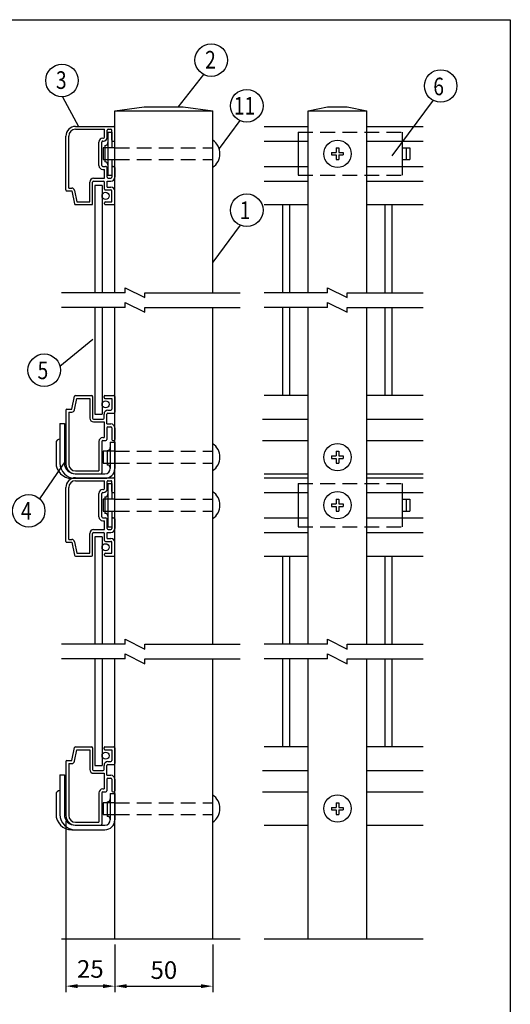
# Model space of a CAD drawing. Extents: x 0 to 7400, y 0 to 5340.
# Drawn here: x 5730 to 7400, y 1987 to 5340 of the extents above; entities that cross this region are included whole.
import ezdxf

# ---------------------------------------------------------------- set-up
doc = ezdxf.new("R2010")
doc.units = 0
doc.header["$LTSCALE"] = 200
doc.header["$MEASUREMENT"] = 0
doc.header["$PDMODE"] = 33
doc.header["$PDSIZE"] = 5
doc.linetypes.add('HIDDEN', pattern=[0.375, 0.25, -0.125])
doc.layers.get('DEFPOINTS').update_dxf_attribs({"linetype": 'CONTINUOUS'})
for name, color, linetype in [('HASEN', 7, 'HIDDEN'), ('HATCH', 2, 'CONTINUOUS'), ('MOJI', 6, 'CONTINUOUS'), ('SJC', 1, 'CONTINUOUS'), ('SJC2', 7, 'CONTINUOUS'), ('SUNPOU', 4, 'CONTINUOUS'), ('ZWAKU', 7, 'CONTINUOUS')]:
    doc.layers.add(name, color=color, linetype=linetype)
doc.styles.add('EXT08', font='ROMANS', dxfattribs={"width": 0.8, "bigfont": 'EXTFONT'})
doc.dimstyles.new('SJC', dxfattribs={"dimtxt": 0.18, "dimasz": 0.18, "dimexe": 0.18, "dimexo": 0.0625, "dimgap": 0.09, "dimtad": 0, "dimtih": 1, "dimtoh": 1, "dimdec": 4, "dimzin": 0, "dimdsep": 46, "dimtxsty": 'STANDARD', "dimcen": 0.09, "dimadec": 0, "dimazin": 0, "dimtfac": 1, "dimtdec": 4, "dimtofl": 0, "dimtmove": 0, "dimatfit": 3, "dimfxl": 1, "dimtolj": 1, "dimtzin": 0, "dimarcsym": 0})

# ---------------------------------------------------------------- blocks, each defined once
blk = doc.blocks.new('CALCOMP_TECHJET720A3')
at = {"layer": 'ZWAKU', "color": 2}
blk.add_lwpolyline([(0, 0), (0, 267), (370, 267), (370, 0)], close=True, dxfattribs=at)
blk = doc.blocks.new('*D28')
at = {"layer": 'DEFPOINTS', "color": 0}
for p in [(6053.8, 2210.1), (6387.1, 2210.1), (6387.1, 2048.5)]:
    blk.add_point(p, dxfattribs=at)
at = {"layer": 'SUNPOU', "color": 0}
for p, q in [((6053.8, 2190.1), (6053.8, 2028.5)), ((6387.1, 2190.1), (6387.1, 2028.5)), ((6093.8, 2048.5), (6347.1, 2048.5))]:
    blk.add_line(p, q, dxfattribs=at)
for points in [[(6093.8, 2055.2), (6093.8, 2041.9), (6053.8, 2048.5)], [(6347.1, 2055.2), (6347.1, 2041.9), (6387.1, 2048.5)]]:
    blk.add_solid(points, dxfattribs=at)
at = {"layer": 'SUNPOU', "color": 0, "insert": (6220.8, 2103.2), "char_height": 60, "attachment_point": 5, "style": 'EXT08'}
blk.add_mtext('\\A1;50', dxfattribs=at)
blk = doc.blocks.new('*D29')
at = {"layer": 'DEFPOINTS', "color": 0}
for p in [(5887.1, 2630.1), (6053.8, 2210.1), (5887.1, 2048.5)]:
    blk.add_point(p, dxfattribs=at)
at = {"layer": 'SUNPOU', "color": 0}
for p, q in [((5887.1, 2610.1), (5887.1, 2028.5)), ((6053.8, 2190.1), (6053.8, 2028.5)), ((6013.8, 2048.5), (5927.1, 2048.5))]:
    blk.add_line(p, q, dxfattribs=at)
for points in [[(5927.1, 2055.2), (5927.1, 2041.9), (5887.1, 2048.5)], [(6013.8, 2055.2), (6013.8, 2041.9), (6053.8, 2048.5)]]:
    blk.add_solid(points, dxfattribs=at)
at = {"layer": 'SUNPOU', "color": 0, "insert": (5970.5, 2107), "char_height": 60, "attachment_point": 5, "style": 'EXT08'}
blk.add_mtext('\\A1;25', dxfattribs=at)

msp = doc.modelspace()

# ---------------------------------------------------------------- linework, layer by layer
at = {"layer": 'HASEN'}
for p, q in [((6678.38, 4956.719), (7031.713, 4956.719)), ((6678.38, 4956.719), (6678.38, 4926.719)), ((7031.713, 4956.719), (7031.713, 4926.719)), ((6053.792, 4903.386), (6387.126, 4903.386)), ((6053.792, 4863.386), (6387.126, 4863.386)), ((6678.38, 4840.052), (6678.38, 4810.052)), ((7031.713, 4840.052), (7031.713, 4810.052)), ((6678.38, 4810.052), (7031.713, 4810.052)), ((6053.792, 3870.052), (6387.126, 3870.052)), ((6053.792, 3830.052), (6387.126, 3830.052)), ((6678.38, 3760.052), (7031.713, 3760.052)), ((6678.38, 3760.052), (6678.38, 3730.052)), ((7031.713, 3760.052), (7031.713, 3730.052)), ((6053.792, 3706.719), (6387.126, 3706.719)), ((6053.792, 3666.719), (6387.126, 3666.719)), ((6678.38, 3643.386), (6678.38, 3613.386)), ((7031.713, 3643.386), (7031.713, 3613.386)), ((6678.38, 3613.386), (7031.713, 3613.386)), ((6053.792, 2673.386), (6387.126, 2673.386)), ((6053.792, 2633.386), (6387.126, 2633.386))]:
    msp.add_line(p, q, dxfattribs=at)
at = {"layer": 'HATCH'}
for p, q in [((5986.459, 4775.052), (5986.459, 4410.052)), ((6010.459, 4775.052), (5986.459, 4775.052)), ((6010.459, 4775.052), (6010.459, 4410.052)), ((6625.713, 4410.052), (6625.713, 4710.052)), ((6649.713, 4410.052), (6649.713, 4710.052)), ((6973.713, 4410.052), (6973.713, 4710.052)), ((6997.713, 4410.052), (6997.713, 4710.052)), ((5986.459, 4360.052), (5986.459, 3996.719)), ((6010.459, 4360.052), (6010.459, 3996.719)), ((6625.713, 4060.052), (6625.713, 4360.052)), ((6649.713, 4060.052), (6649.713, 4360.052)), ((6973.713, 4060.052), (6973.713, 4360.052)), ((6997.713, 4060.052), (6997.713, 4360.052)), ((5986.459, 3996.719), (6010.459, 3996.719)), ((5986.459, 3578.386), (5986.459, 3213.386)), ((6010.459, 3578.386), (5986.459, 3578.386)), ((6010.459, 3578.386), (6010.459, 3213.386)), ((6625.713, 3213.386), (6625.713, 3513.386)), ((6649.713, 3213.386), (6649.713, 3513.386)), ((6973.713, 3213.386), (6973.713, 3513.386)), ((6997.713, 3213.386), (6997.713, 3513.386)), ((5986.459, 3163.386), (5986.459, 2800.052)), ((6010.459, 3163.386), (6010.459, 2800.052)), ((6625.713, 2863.386), (6625.713, 3163.386)), ((6649.713, 2863.386), (6649.713, 3163.386)), ((6973.713, 2863.386), (6973.713, 3163.386)), ((6997.713, 2863.386), (6997.713, 3163.386)), ((5986.459, 2800.052), (6010.459, 2800.052))]:
    msp.add_line(p, q, dxfattribs=at)
for centre in [(6022.459, 4740.052), (6022.459, 4030.052), (6022.459, 3543.386), (6022.459, 2833.386)]:
    msp.add_circle(centre, 12, dxfattribs=at)
at = {"layer": 'MOJI'}
for p, q in [((6030.459, 4956.719), (6030.459, 4810.052)), ((6030.459, 4956.719), (6043.792, 4956.719)), ((6043.792, 4956.719), (6043.792, 4903.386)), ((6013.792, 4903.386), (6013.792, 4863.386)), ((6053.792, 4903.386), (6013.792, 4903.386)), ((6020.459, 4911.386), (6020.459, 4855.386)), ((6807.58, 4903.386), (6807.58, 4887.519)), ((6807.58, 4903.386), (6815.846, 4903.386)), ((6815.846, 4903.386), (6815.846, 4887.519)), ((6013.792, 4863.386), (6053.792, 4863.386)), ((6043.792, 4863.386), (6043.792, 4810.052)), ((6791.713, 4887.519), (6791.713, 4879.252)), ((6791.713, 4887.519), (6807.58, 4887.519)), ((6791.713, 4879.252), (6807.58, 4879.252)), ((6807.58, 4879.252), (6807.58, 4863.386)), ((6807.58, 4863.386), (6815.846, 4863.386)), ((6815.846, 4887.519), (6831.713, 4887.519)), ((6815.846, 4879.252), (6831.713, 4879.252)), ((6815.846, 4879.252), (6815.846, 4863.386)), ((6831.713, 4887.519), (6831.713, 4879.252)), ((6030.459, 4810.052), (6043.792, 4810.052)), ((5867.126, 3964.719), (5867.126, 3830.052)), ((5867.126, 3964.719), (5882.459, 3964.719)), ((5882.459, 3964.719), (5882.459, 3830.052)), ((5853.792, 3898.052), (5853.792, 3831.386)), ((6038.459, 3901.386), (6038.459, 3811.386)), ((6038.459, 3901.386), (6053.792, 3901.386)), ((6053.792, 3901.386), (6053.792, 3811.386)), ((6053.792, 3870.052), (6013.792, 3870.052)), ((6013.792, 3870.052), (6013.792, 3830.052)), ((6028.459, 3872.719), (6028.459, 3823.386)), ((6807.58, 3870.052), (6807.58, 3854.186)), ((6807.58, 3870.052), (6815.846, 3870.052)), ((6815.846, 3870.052), (6815.846, 3854.186)), ((6013.792, 3830.052), (6053.792, 3830.052)), ((6791.713, 3854.186), (6807.58, 3854.186)), ((6791.713, 3854.186), (6791.713, 3845.919)), ((6791.713, 3845.919), (6807.58, 3845.919)), ((6807.58, 3845.919), (6807.58, 3830.052)), ((6807.58, 3830.052), (6815.846, 3830.052)), ((6815.846, 3854.186), (6831.713, 3854.186)), ((6815.846, 3845.919), (6831.713, 3845.919)), ((6815.846, 3845.919), (6815.846, 3830.052)), ((6831.713, 3854.186), (6831.713, 3845.919)), ((5919.126, 3793.386), (6020.459, 3793.386)), ((5907.126, 3778.052), (6020.459, 3778.052)), ((6030.459, 3760.052), (6030.459, 3613.386)), ((6030.459, 3760.052), (6043.792, 3760.052)), ((6043.792, 3760.052), (6043.792, 3706.719)), ((6013.792, 3706.719), (6013.792, 3666.719)), ((6053.792, 3706.719), (6013.792, 3706.719)), ((6020.459, 3714.719), (6020.459, 3658.719)), ((6791.713, 3690.852), (6791.713, 3682.586)), ((6791.713, 3690.852), (6807.58, 3690.852)), ((6807.58, 3706.719), (6807.58, 3690.852)), ((6807.58, 3706.719), (6815.846, 3706.719)), ((6815.846, 3706.719), (6815.846, 3690.852)), ((6815.846, 3690.852), (6831.713, 3690.852)), ((6831.713, 3690.852), (6831.713, 3682.586)), ((6013.792, 3666.719), (6053.792, 3666.719)), ((6043.792, 3666.719), (6043.792, 3613.386)), ((6791.713, 3682.586), (6807.58, 3682.586)), ((6807.58, 3682.586), (6807.58, 3666.719)), ((6807.58, 3666.719), (6815.846, 3666.719)), ((6815.846, 3682.586), (6831.713, 3682.586)), ((6815.846, 3682.586), (6815.846, 3666.719)), ((6030.459, 3613.386), (6043.792, 3613.386)), ((5867.126, 2768.052), (5867.126, 2633.386)), ((5867.126, 2768.052), (5882.459, 2768.052)), ((5882.459, 2768.052), (5882.459, 2633.386)), ((5853.792, 2701.386), (5853.792, 2634.719)), ((6038.459, 2704.719), (6038.459, 2614.719)), ((6038.459, 2704.719), (6053.792, 2704.719)), ((6053.792, 2704.719), (6053.792, 2614.719)), ((6053.792, 2673.386), (6013.792, 2673.386)), ((6013.792, 2673.386), (6013.792, 2633.386)), ((6028.459, 2676.052), (6028.459, 2626.719)), ((6791.713, 2657.519), (6791.713, 2649.252)), ((6791.713, 2657.519), (6807.58, 2657.519)), ((6791.713, 2649.252), (6807.58, 2649.252)), ((6807.58, 2673.386), (6807.58, 2657.519)), ((6807.58, 2673.386), (6815.846, 2673.386)), ((6807.58, 2649.252), (6807.58, 2633.386)), ((6815.846, 2673.386), (6815.846, 2657.519)), ((6815.846, 2657.519), (6831.713, 2657.519)), ((6815.846, 2649.252), (6831.713, 2649.252)), ((6815.846, 2649.252), (6815.846, 2633.386)), ((6831.713, 2657.519), (6831.713, 2649.252)), ((6013.792, 2633.386), (6053.792, 2633.386)), ((6807.58, 2633.386), (6815.846, 2633.386)), ((5919.126, 2596.719), (6020.459, 2596.719)), ((5907.126, 2581.386), (6020.459, 2581.386))]:
    msp.add_line(p, q, dxfattribs=at)
for centre in [(6811.713, 4883.386), (6811.713, 3850.052), (6811.713, 3686.719), (6811.713, 2653.386)]:
    msp.add_circle(centre, 46.667, dxfattribs=at)
for centre, radius, start, end in [((6355.315, 4883.386), 56.477, 304.280699, 55.719301), ((6020.459, 4921.386), 10, 270, 0), ((6020.459, 4845.386), 10, 0, 90), ((5867.126, 3898.052), 13.333, 90, 180), ((6355.315, 3850.052), 56.477, 304.280699, 55.719301), ((6028.459, 3882.719), 10, 270, 0), ((5907.126, 3831.386), 53.333, 180, 270), ((5919.126, 3830.052), 52, 180, 270), ((5919.126, 3830.052), 36.667, 180, 270), ((6028.459, 3813.386), 10, 0, 90), ((6020.459, 3811.386), 18, 270, 0), ((6020.459, 3811.386), 33.333, 270, 0), ((6020.459, 3724.719), 10, 270, 0), ((6355.315, 3686.719), 56.477, 304.280699, 55.719301), ((6020.459, 3648.719), 10, 0, 90), ((5867.126, 2701.386), 13.333, 90, 180), ((6028.459, 2686.052), 10, 270, 0), ((6355.315, 2653.386), 56.477, 304.280699, 55.719301), ((5907.126, 2634.719), 53.333, 180, 270), ((5919.126, 2633.386), 52, 180, 270), ((5919.126, 2633.386), 36.667, 180, 270), ((6028.459, 2616.719), 10, 0, 90), ((6020.459, 2614.719), 18, 270, 0), ((6020.459, 2614.719), 33.333, 270, 0)]:
    msp.add_arc(centre, radius, start, end, dxfattribs=at)
at = {"layer": 'SJC'}
for p, q in [((6053.792, 5030.052), (6153.792, 5043.386)), ((6053.792, 4410.052), (6053.792, 5030.052)), ((6053.792, 5030.052), (6387.126, 5030.052)), ((6153.792, 5043.386), (6287.126, 5043.386)), ((6287.126, 5043.386), (6387.126, 5030.052)), ((6387.126, 4410.052), (6387.126, 5030.052)), ((6711.713, 5030.052), (6778.38, 5043.386)), ((6711.713, 5030.052), (6911.713, 5030.052)), ((6711.713, 4410.052), (6711.713, 5030.052)), ((6778.38, 5043.386), (6845.046, 5043.386)), ((6845.046, 5043.386), (6911.713, 5030.052)), ((6911.713, 4410.052), (6911.713, 5030.052)), ((5920.459, 4976.719), (6050.459, 4976.719)), ((5920.459, 4966.719), (6018.459, 4966.719)), ((6018.459, 4940.052), (6018.459, 4966.719)), ((6028.459, 4940.052), (6028.459, 4963.386)), ((6031.792, 4966.719), (6040.459, 4966.719)), ((6043.792, 4930.052), (6043.792, 4963.386)), ((6053.792, 4930.052), (6053.792, 4973.386)), ((5887.126, 4760.052), (5887.126, 4943.386)), ((5897.126, 4766.719), (5897.126, 4943.386)), ((6013.126, 4936.719), (6015.126, 4936.719)), ((5999.792, 4843.386), (5999.792, 4923.386)), ((6009.792, 4843.386), (6009.792, 4923.386)), ((6013.126, 4926.719), (6015.126, 4926.719)), ((6047.126, 4926.719), (6050.459, 4926.719)), ((6013.126, 4840.052), (6021.792, 4840.052)), ((6013.126, 4830.052), (6018.459, 4830.052)), ((6018.459, 4800.052), (6018.459, 4830.052)), ((6028.459, 4803.386), (6028.459, 4833.386)), ((6043.792, 4836.719), (6043.792, 4803.386)), ((6047.126, 4840.052), (6050.459, 4840.052)), ((6053.792, 4836.719), (6053.792, 4803.386)), ((5981.792, 4800.052), (6018.459, 4800.052)), ((6031.792, 4800.052), (6040.459, 4800.052)), ((5897.126, 4766.719), (5907.126, 4766.719)), ((5968.459, 4720.052), (5968.459, 4786.719)), ((5978.459, 4713.386), (5978.459, 4786.719)), ((5981.792, 4790.052), (6015.126, 4790.052)), ((6018.459, 4763.386), (6018.459, 4786.719)), ((6028.459, 4790.052), (6040.459, 4790.052)), ((6028.459, 4770.052), (6028.459, 4790.052)), ((6028.459, 4770.052), (6040.459, 4770.052)), ((5890.459, 4756.719), (5907.126, 4756.719)), ((5907.126, 4756.719), (5916.561, 4712.687)), ((5916.904, 4758.814), (5925.21, 4720.052)), ((6021.792, 4760.052), (6040.459, 4760.052)), ((6043.792, 4720.052), (6043.792, 4756.719)), ((6053.792, 4713.386), (6053.792, 4756.719)), ((5919.82, 4710.052), (5975.126, 4710.052)), ((5925.21, 4720.052), (5968.459, 4720.052)), ((6018.459, 4713.386), (6018.459, 4716.719)), ((6021.792, 4720.052), (6043.792, 4720.052)), ((6021.792, 4710.052), (6050.459, 4710.052)), ((6053.792, 3213.386), (6053.792, 4360.052)), ((6387.126, 3213.386), (6387.126, 4360.052)), ((6711.713, 3213.386), (6711.713, 4360.052)), ((6911.713, 3213.386), (6911.713, 4360.052)), ((5919.82, 4060.052), (5975.126, 4060.052)), ((6020.459, 4060.052), (6050.459, 4060.052)), ((6711.713, 4060.052), (6561.713, 4060.052)), ((7103.38, 4060.052), (6911.713, 4060.052)), ((5907.126, 4013.386), (5916.561, 4057.417)), ((5916.904, 4011.29), (5925.21, 4050.052)), ((5925.21, 4050.052), (5968.459, 4050.052)), ((5968.459, 4050.052), (5968.459, 3983.386)), ((5978.459, 4056.719), (5978.459, 3983.386)), ((6017.126, 4053.386), (6017.126, 4056.719)), ((6020.459, 4050.052), (6043.792, 4050.052)), ((6043.792, 4050.052), (6043.792, 4013.386)), ((6053.792, 4056.719), (6053.792, 4003.386)), ((5887.126, 4010.052), (5887.126, 3826.719)), ((5890.459, 4013.386), (5907.126, 4013.386)), ((5897.126, 4003.386), (5897.126, 3826.719)), ((5897.126, 4003.386), (5907.126, 4003.386)), ((6017.126, 3983.386), (6017.126, 3996.719)), ((6027.126, 3963.386), (6027.126, 3996.719)), ((6030.459, 4010.052), (6040.459, 4010.052)), ((6030.459, 4000.052), (6050.459, 4000.052)), ((5981.792, 3980.052), (6013.792, 3980.052)), ((5981.792, 3970.052), (6017.126, 3970.052)), ((6017.126, 3970.052), (6017.126, 3916.719)), ((6027.126, 3963.386), (6040.459, 3963.386)), ((6556.713, 3980.052), (6711.713, 3980.052)), ((6911.713, 3980.052), (7103.38, 3980.052)), ((6027.126, 3950.052), (6027.126, 3910.052)), ((6030.459, 3953.386), (6040.459, 3953.386)), ((6043.792, 3950.052), (6043.792, 3910.052)), ((6053.792, 3950.052), (6053.792, 3910.052)), ((5999.792, 3903.386), (5999.792, 3803.386)), ((6009.792, 3903.386), (6009.792, 3796.719)), ((6013.126, 3916.719), (6017.126, 3916.719)), ((6013.126, 3906.719), (6023.792, 3906.719)), ((6047.126, 3906.719), (6050.459, 3906.719)), ((6556.713, 3906.719), (6711.713, 3906.719)), ((6911.713, 3906.719), (7103.38, 3906.719)), ((5920.459, 3803.386), (5999.792, 3803.386)), ((5920.459, 3793.386), (6006.459, 3793.386)), ((6561.713, 3793.386), (6711.713, 3793.386)), ((6911.713, 3793.386), (7103.38, 3793.386)), ((5920.459, 3780.052), (6050.459, 3780.052)), ((5920.459, 3770.052), (6018.459, 3770.052)), ((6018.459, 3743.386), (6018.459, 3770.052)), ((6028.459, 3743.386), (6028.459, 3766.719)), ((6031.792, 3770.052), (6040.459, 3770.052)), ((6043.792, 3733.386), (6043.792, 3766.719)), ((6053.792, 3733.386), (6053.792, 3776.719)), ((5887.126, 3563.386), (5887.126, 3746.719)), ((5897.126, 3570.052), (5897.126, 3746.719)), ((5999.792, 3646.719), (5999.792, 3726.719)), ((6009.792, 3646.719), (6009.792, 3726.719)), ((6013.126, 3740.052), (6015.126, 3740.052)), ((6013.126, 3730.052), (6015.126, 3730.052)), ((6047.126, 3730.052), (6050.459, 3730.052)), ((6013.126, 3643.386), (6021.792, 3643.386)), ((6013.126, 3633.386), (6018.459, 3633.386)), ((6018.459, 3603.386), (6018.459, 3633.386)), ((6028.459, 3606.719), (6028.459, 3636.719)), ((6043.792, 3640.052), (6043.792, 3606.719)), ((6047.126, 3643.386), (6050.459, 3643.386)), ((6053.792, 3640.052), (6053.792, 3606.719)), ((5968.459, 3523.386), (5968.459, 3590.052)), ((5978.459, 3516.719), (5978.459, 3590.052)), ((5981.792, 3603.386), (6018.459, 3603.386)), ((5981.792, 3593.386), (6015.126, 3593.386)), ((6018.459, 3566.719), (6018.459, 3590.052)), ((6028.459, 3573.386), (6028.459, 3593.386)), ((6028.459, 3593.386), (6040.459, 3593.386)), ((6031.792, 3603.386), (6040.459, 3603.386)), ((5890.459, 3560.052), (5907.126, 3560.052)), ((5897.126, 3570.052), (5907.126, 3570.052)), ((5907.126, 3560.052), (5916.561, 3516.021)), ((5916.904, 3562.148), (5925.21, 3523.386)), ((6021.792, 3563.386), (6040.459, 3563.386)), ((6028.459, 3573.386), (6040.459, 3573.386)), ((6043.792, 3523.386), (6043.792, 3560.052)), ((6053.792, 3516.719), (6053.792, 3560.052)), ((5925.21, 3523.386), (5968.459, 3523.386)), ((6021.792, 3523.386), (6043.792, 3523.386)), ((5919.82, 3513.386), (5975.126, 3513.386)), ((6018.459, 3516.719), (6018.459, 3520.052)), ((6021.792, 3513.386), (6050.459, 3513.386)), ((6053.792, 2210.052), (6053.792, 3163.386)), ((6387.126, 2210.052), (6387.126, 3163.386)), ((6711.713, 2210.052), (6711.713, 3163.386)), ((6911.713, 2210.052), (6911.713, 3163.386)), ((5907.126, 2816.719), (5916.561, 2860.751)), ((5916.904, 2814.624), (5925.21, 2853.386)), ((5919.82, 2863.386), (5975.126, 2863.386)), ((5925.21, 2853.386), (5968.459, 2853.386)), ((5968.459, 2853.386), (5968.459, 2786.719)), ((5978.459, 2860.052), (5978.459, 2786.719)), ((6017.126, 2856.719), (6017.126, 2860.052)), ((6020.459, 2863.386), (6050.459, 2863.386)), ((6020.459, 2853.386), (6043.792, 2853.386)), ((6043.792, 2853.386), (6043.792, 2816.719)), ((6053.792, 2860.052), (6053.792, 2806.719)), ((6711.713, 2863.386), (6561.713, 2863.386)), ((7103.38, 2863.386), (6911.713, 2863.386)), ((5887.126, 2813.386), (5887.126, 2630.052)), ((5890.459, 2816.719), (5907.126, 2816.719)), ((5897.126, 2806.719), (5897.126, 2630.052)), ((5897.126, 2806.719), (5907.126, 2806.719)), ((5981.792, 2783.386), (6013.792, 2783.386)), ((6017.126, 2786.719), (6017.126, 2800.052)), ((6027.126, 2766.719), (6027.126, 2800.052)), ((6030.459, 2813.386), (6040.459, 2813.386)), ((6030.459, 2803.386), (6050.459, 2803.386)), ((6556.713, 2783.386), (6711.713, 2783.386)), ((6911.713, 2783.386), (7103.38, 2783.386)), ((5981.792, 2773.386), (6017.126, 2773.386)), ((6017.126, 2773.386), (6017.126, 2720.052)), ((6027.126, 2766.719), (6040.459, 2766.719)), ((6027.126, 2753.386), (6027.126, 2713.386)), ((6030.459, 2756.719), (6040.459, 2756.719)), ((6043.792, 2753.386), (6043.792, 2713.386)), ((6053.792, 2753.386), (6053.792, 2713.386)), ((6013.126, 2720.052), (6017.126, 2720.052)), ((5999.792, 2706.719), (5999.792, 2606.719)), ((6009.792, 2706.719), (6009.792, 2600.052)), ((6013.126, 2710.052), (6023.792, 2710.052)), ((6047.126, 2710.052), (6050.459, 2710.052)), ((6556.713, 2710.052), (6711.713, 2710.052)), ((6911.713, 2710.052), (7103.38, 2710.052)), ((5920.459, 2606.719), (5999.792, 2606.719)), ((5920.459, 2596.719), (6006.459, 2596.719)), ((6561.713, 2596.719), (6711.713, 2596.719)), ((6911.713, 2596.719), (7103.38, 2596.719)), ((5872.661, 2210.052), (6480.994, 2210.052)), ((6561.713, 2210.052), (7103.38, 2210.052))]:
    msp.add_line(p, q, dxfattribs=at)
at = {"layer": 'SJC', "ltscale": 0.3}
for p, q in [((6561.713, 4976.719), (6711.713, 4976.719)), ((6911.713, 4976.719), (7103.38, 4976.719)), ((6561.713, 4926.719), (6711.713, 4926.719)), ((6911.713, 4926.719), (7103.38, 4926.719)), ((6561.713, 4840.052), (6711.713, 4840.052)), ((6911.713, 4840.052), (7103.38, 4840.052)), ((6561.713, 4790.052), (6711.713, 4790.052)), ((6911.713, 4790.052), (7103.38, 4790.052)), ((6561.713, 4710.052), (6711.713, 4710.052)), ((6911.713, 4710.052), (7103.38, 4710.052)), ((6561.713, 3780.052), (6711.713, 3780.052)), ((6911.713, 3780.052), (7103.38, 3780.052)), ((6561.713, 3730.052), (6711.713, 3730.052)), ((6911.713, 3730.052), (7103.38, 3730.052)), ((6561.713, 3643.386), (6711.713, 3643.386)), ((6911.713, 3643.386), (7103.38, 3643.386)), ((6561.713, 3593.386), (6711.713, 3593.386)), ((6911.713, 3593.386), (7103.38, 3593.386)), ((6561.713, 3513.386), (6711.713, 3513.386)), ((6911.713, 3513.386), (7103.38, 3513.386))]:
    msp.add_line(p, q, dxfattribs=at)
at = {"layer": 'SJC'}
for centre, radius, start, end in [((5920.459, 4943.386), 33.333, 90, 180), ((5920.459, 4943.386), 23.333, 90, 180), ((6031.792, 4963.386), 3.333, 90, 180), ((6040.459, 4963.386), 3.333, 0, 90), ((6050.459, 4973.386), 3.333, 0, 90), ((6013.126, 4923.386), 13.333, 90, 180), ((6015.126, 4940.052), 3.333, 270, 0), ((6015.126, 4940.052), 13.333, 270, 0), ((6047.126, 4930.052), 3.333, 180, 270), ((6050.459, 4930.052), 3.333, 270, 0), ((6013.126, 4923.386), 3.333, 90, 180), ((6013.126, 4843.386), 13.333, 180, 270), ((6013.126, 4843.386), 3.333, 180, 270), ((6021.792, 4833.386), 6.667, 0, 90), ((6047.126, 4836.719), 3.333, 90, 180), ((6050.459, 4836.719), 3.333, 0, 90), ((5981.792, 4786.719), 13.333, 90, 180), ((6031.792, 4803.386), 3.333, 180, 270), ((6040.459, 4803.386), 3.333, 270, 0), ((6040.459, 4803.386), 13.333, 270, 0), ((5907.126, 4756.719), 10, 12.094757, 90), ((5981.792, 4786.719), 3.333, 90, 180), ((6015.126, 4786.719), 3.333, 0, 90), ((6021.792, 4763.386), 3.333, 180, 270), ((6040.459, 4756.719), 13.333, 0, 90), ((5890.459, 4760.052), 3.333, 180, 270), ((6040.459, 4756.719), 3.333, 0, 90), ((5919.82, 4713.386), 3.333, 192.094757, 270), ((5975.126, 4713.386), 3.333, 270, 0), ((6021.792, 4716.719), 3.333, 90, 180), ((6021.792, 4713.386), 3.333, 180, 270), ((6050.459, 4713.386), 3.333, 270, 0), ((5919.82, 4056.719), 3.333, 90, 167.905243), ((5975.126, 4056.719), 3.333, 0, 90), ((6020.459, 4056.719), 3.333, 90, 180), ((6050.459, 4056.719), 3.333, 0, 90), ((6020.459, 4053.386), 3.333, 180, 270), ((5890.459, 4010.052), 3.333, 90, 180), ((5907.126, 4013.386), 10, 270, 347.905243), ((6030.459, 3996.719), 13.333, 90, 180), ((6030.459, 3996.719), 3.333, 90, 180), ((6040.459, 4013.386), 3.333, 270, 0), ((6050.459, 4003.386), 3.333, 270, 0), ((5981.792, 3983.386), 13.333, 180, 270), ((5981.792, 3983.386), 3.333, 180, 270), ((6013.792, 3983.386), 3.333, 270, 0), ((6040.459, 3950.052), 13.333, 0, 90), ((6030.459, 3950.052), 3.333, 90, 180), ((6040.459, 3950.052), 3.333, 0, 90), ((6013.126, 3903.386), 13.333, 90, 180), ((6013.126, 3903.386), 3.333, 90, 180), ((6023.792, 3910.052), 3.333, 270, 0), ((6047.126, 3910.052), 3.333, 180, 270), ((6050.459, 3910.052), 3.333, 270, 0), ((5920.459, 3826.719), 33.333, 180, 270), ((5920.459, 3826.719), 23.333, 180, 270), ((6006.459, 3796.719), 3.333, 270, 0), ((5920.459, 3746.719), 33.333, 90, 180), ((5920.459, 3746.719), 23.333, 90, 180), ((6031.792, 3766.719), 3.333, 90, 180), ((6040.459, 3766.719), 3.333, 0, 90), ((6050.459, 3776.719), 3.333, 0, 90), ((6013.126, 3726.719), 13.333, 90, 180), ((6013.126, 3726.719), 3.333, 90, 180), ((6015.126, 3743.386), 3.333, 270, 0), ((6015.126, 3743.386), 13.333, 270, 0), ((6047.126, 3733.386), 3.333, 180, 270), ((6050.459, 3733.386), 3.333, 270, 0), ((6013.126, 3646.719), 13.333, 180, 270), ((6013.126, 3646.719), 3.333, 180, 270), ((6021.792, 3636.719), 6.667, 0, 90), ((6047.126, 3640.052), 3.333, 90, 180), ((6050.459, 3640.052), 3.333, 0, 90), ((5981.792, 3590.052), 13.333, 90, 180), ((5981.792, 3590.052), 3.333, 90, 180), ((6015.126, 3590.052), 3.333, 0, 90), ((6031.792, 3606.719), 3.333, 180, 270), ((6040.459, 3606.719), 3.333, 270, 0), ((6040.459, 3606.719), 13.333, 270, 0), ((5890.459, 3563.386), 3.333, 180, 270), ((5907.126, 3560.052), 10, 12.094757, 90), ((6021.792, 3566.719), 3.333, 180, 270), ((6040.459, 3560.052), 13.333, 0, 90), ((6040.459, 3560.052), 3.333, 0, 90), ((6021.792, 3520.052), 3.333, 90, 180), ((5919.82, 3516.719), 3.333, 192.094757, 270), ((5975.126, 3516.719), 3.333, 270, 0), ((6021.792, 3516.719), 3.333, 180, 270), ((6050.459, 3516.719), 3.333, 270, 0), ((5919.82, 2860.052), 3.333, 90, 167.905243), ((5975.126, 2860.052), 3.333, 0, 90), ((6020.459, 2860.052), 3.333, 90, 180), ((6020.459, 2856.719), 3.333, 180, 270), ((6050.459, 2860.052), 3.333, 0, 90), ((5890.459, 2813.386), 3.333, 90, 180), ((5907.126, 2816.719), 10, 270, 347.905243), ((5981.792, 2786.719), 13.333, 180, 270), ((5981.792, 2786.719), 3.333, 180, 270), ((6013.792, 2786.719), 3.333, 270, 0), ((6030.459, 2800.052), 13.333, 90, 180), ((6030.459, 2800.052), 3.333, 90, 180), ((6040.459, 2816.719), 3.333, 270, 0), ((6050.459, 2806.719), 3.333, 270, 0), ((6030.459, 2753.386), 3.333, 90, 180), ((6040.459, 2753.386), 13.333, 0, 90), ((6040.459, 2753.386), 3.333, 0, 90), ((6013.126, 2706.719), 13.333, 90, 180), ((6013.126, 2706.719), 3.333, 90, 180), ((6023.792, 2713.386), 3.333, 270, 0), ((6047.126, 2713.386), 3.333, 180, 270), ((6050.459, 2713.386), 3.333, 270, 0), ((5920.459, 2630.052), 33.333, 180, 270), ((5920.459, 2630.052), 23.333, 180, 270), ((6006.459, 2600.052), 3.333, 270, 0)]:
    msp.add_arc(centre, radius, start, end, dxfattribs=at)
at = {"layer": 'SJC2'}
for p, q in [((6678.38, 4926.719), (6678.38, 4840.052)), ((7031.713, 4926.719), (7031.713, 4840.052)), ((7031.713, 4903.386), (7058.38, 4903.386)), ((7045.046, 4903.386), (7045.046, 4863.386)), ((7058.38, 4903.386), (7058.38, 4863.386)), ((7031.713, 4863.386), (7058.38, 4863.386)), ((6678.38, 3730.052), (6678.38, 3643.386)), ((7031.713, 3730.052), (7031.713, 3643.386)), ((7031.713, 3706.719), (7058.38, 3706.719)), ((7045.046, 3706.719), (7045.046, 3666.719)), ((7058.38, 3706.719), (7058.38, 3666.719)), ((7031.713, 3666.719), (7058.38, 3666.719))]:
    msp.add_line(p, q, dxfattribs=at)
at = {"layer": 'SUNPOU'}
for p, q in [((6355.927, 5153.371), (6268.051, 5041.65)), ((5876.146, 5077.534), (5930.088, 4976.719)), ((7136.987, 5065.393), (6996.628, 4876.643)), ((6479.96, 4996.492), (6408.968, 4901.023)), ((6481.053, 4640.048), (6387.126, 4513.737)), ((6089.328, 4410.052), (6089.328, 4426.719)), ((6089.328, 4426.719), (6155.994, 4393.386)), ((6778.38, 4426.719), (6845.046, 4393.386)), ((6778.38, 4410.052), (6778.38, 4426.719)), ((6089.328, 4410.052), (5872.661, 4410.052)), ((6155.994, 4410.052), (6480.994, 4410.052)), ((6155.994, 4393.386), (6155.994, 4410.052)), ((6778.38, 4410.052), (6561.713, 4410.052)), ((6845.046, 4410.052), (7103.38, 4410.052)), ((6845.046, 4393.386), (6845.046, 4410.052)), ((6089.328, 4360.052), (5872.661, 4360.052)), ((6089.328, 4360.052), (6089.328, 4376.719)), ((6089.328, 4376.719), (6155.994, 4343.386)), ((6155.994, 4360.052), (6480.994, 4360.052)), ((6155.994, 4343.386), (6155.994, 4360.052)), ((6778.38, 4360.052), (6561.713, 4360.052)), ((6778.38, 4376.719), (6845.046, 4343.386)), ((6778.38, 4360.052), (6778.38, 4376.719)), ((6845.046, 4360.052), (7103.38, 4360.052)), ((6845.046, 4343.386), (6845.046, 4360.052)), ((5867.278, 4159.773), (5979.126, 4251.453)), ((5798.782, 3707.677), (5887.126, 3838.096)), ((6089.328, 3230.052), (6155.994, 3196.719)), ((6089.328, 3213.386), (6089.328, 3230.052)), ((6778.38, 3230.052), (6845.046, 3196.719)), ((6778.38, 3213.386), (6778.38, 3230.052)), ((6089.328, 3213.386), (5872.661, 3213.386)), ((6155.994, 3213.386), (6480.994, 3213.386)), ((6155.994, 3196.719), (6155.994, 3213.386)), ((6778.38, 3213.386), (6561.713, 3213.386)), ((6845.046, 3196.719), (6845.046, 3213.386)), ((6845.046, 3213.386), (7103.38, 3213.386)), ((6089.328, 3163.386), (5872.661, 3163.386)), ((6089.328, 3163.386), (6089.328, 3180.052)), ((6089.328, 3180.052), (6155.994, 3146.719)), ((6155.994, 3163.386), (6480.994, 3163.386)), ((6155.994, 3146.719), (6155.994, 3163.386)), ((6778.38, 3163.386), (6561.713, 3163.386)), ((6778.38, 3180.052), (6845.046, 3146.719)), ((6778.38, 3163.386), (6778.38, 3180.052)), ((6845.046, 3163.386), (7103.38, 3163.386)), ((6845.046, 3146.719), (6845.046, 3163.386))]:
    msp.add_line(p, q, dxfattribs=at)
for centre in [(6382.023, 5202.265), (5874.096, 5132.918), (7163.082, 5114.287), (6502.891, 5046.947), (6502.891, 4690.987), (5813.531, 4146.248), (5760.811, 3667.307)]:
    msp.add_circle(centre, 55.422, dxfattribs=at)

# ---------------------------------------------------------------- block references
at = {"layer": 'ZWAKU', "xscale": 20, "yscale": 20, "zscale": 20}
msp.add_blockref('CALCOMP_TECHJET720A3', (0, 0), dxfattribs=at)

# ---------------------------------------------------------------- texts
at = {"layer": 'SUNPOU', "style": 'EXT08', "width": 0.8}
for s, p in [('2', (6361.367, 5173.611)), ('3', (5853.44, 5104.265)), ('6', (7137.958, 5082.63)), ('11', (6458.984, 5016.927)), ('1', (6479.103, 4660.966)), ('5', (5790.951, 4115.798)), ('4', (5734.763, 3636.858))]:
    msp.add_text(s, height=60, dxfattribs=at).set_placement(p)

# ---------------------------------------------------------------- dimensions: what is measured, and where the dimension line sits
at = {"layer": 'SUNPOU'}
for base, p2, picture, middle in [((5887.126, 2048.544), (5887.126, 2630.052), '*D29', (5970.459, 2106.974)), ((6387.126, 2048.544), (6387.126, 2210.052), '*D28', (6220.776, 2103.239))]:
    dim = msp.add_linear_dim(base=base, p1=(6053.792, 2210.052), p2=p2, dimstyle='SJC', override={"dimscale": 20, "dimtxt": 3, "dimasz": 2, "dimexe": 1, "dimexo": 1, "dimgap": 1.2, "dimtad": 1, "dimtih": 0, "dimtoh": 0, "dimdec": 2, "dimlfac": 0.15, "dimzin": 8, "dimtxsty": 'EXT08', "dimtofl": 1, "dimtmove": 2}, dxfattribs=at)
    dim.commit()
    dim.dimension.update_dxf_attribs({"geometry": picture, "text_midpoint": middle, "dimtype": 160})

doc.saveas('drawing.dxf')
